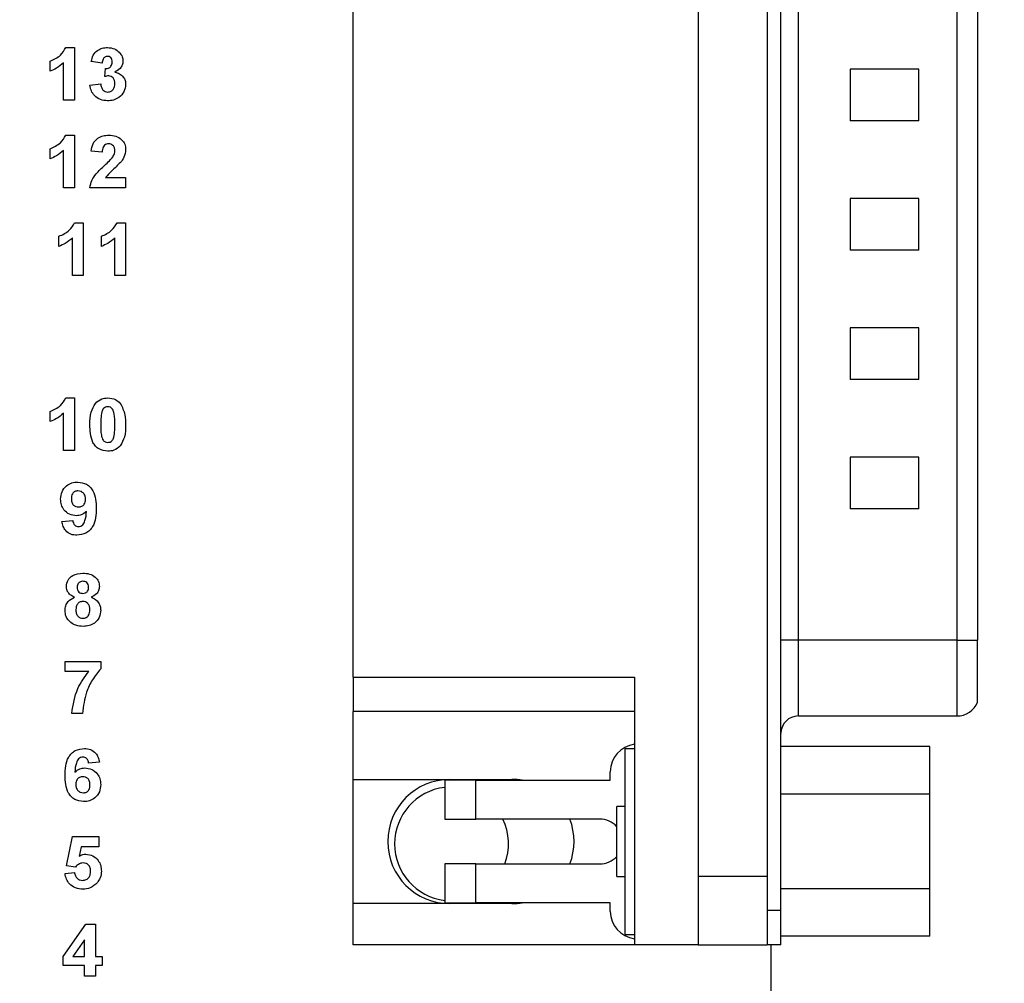
# Model space of a CAD drawing. Units: inches. Extents: x 0.1 to 14.1, y 0.1 to 9.1.
# Drawn here: x 8.9 to 10.1, y 4.5 to 5.6 of the extents above; entities that cross this region are included whole.
import ezdxf

# ---------------------------------------------------------------- set-up
doc = ezdxf.new("R2010")
doc.units = ezdxf.units.IN
doc.header["$LTSCALE"] = 0.833333
doc.header["$MEASUREMENT"] = 0
doc.styles.add('SLDTEXTSTYLE0', font='TXT', dxfattribs={"width": 0.75})
doc.dimstyles.new('SLDDIMSTYLE1', dxfattribs={"dimtxt": 0.114829, "dimasz": 0.108333, "dimexe": 0, "dimexo": 0.0625, "dimgap": 0.028707, "dimtad": 0, "dimtih": 1, "dimtoh": 1, "dimrnd": 1e-09, "dimzin": 4, "dimdsep": 46, "dimtxsty": 'SLDTEXTSTYLE0', "dimsah": 1, "dimcen": 0.09, "dimadec": 0, "dimazin": 1, "dimtfac": 1, "dimtofl": 0, "dimtmove": 0, "dimatfit": 3, "dimfxl": 0, "dimfrac": 2, "dimtolj": 1, "dimtzin": 12, "dimarcsym": 0})

# ---------------------------------------------------------------- blocks, each defined once
blk = doc.blocks.new('_D_1')
at = {"color": 7, "linetype": 'Continuous', "lineweight": 18}
for p, q in [((9.8279, 7.4708), (11.179, 7.4708)), ((11.1462, 7.4708), (11.1462, 5.7397)), ((11.1462, 3.7708), (11.1462, 5.5574)), ((9.8279, 3.7708), (11.179, 3.7708))]:
    blk.add_line(p, q, dxfattribs=at)
for points in [[(11.1462, 7.4708), (11.1295, 7.3625), (11.1628, 7.3625)], [(11.1462, 3.7708), (11.1628, 3.8792), (11.1295, 3.8792)]]:
    blk.add_solid(points, dxfattribs=at)
at = {"color": 7, "linetype": 'Continuous', "lineweight": 18, "insert": (10.9977, 5.7054), "char_height": 0.11483, "attachment_point": 1, "style": 'SLDTEXTSTYLE0'}
blk.add_mtext('3.70', dxfattribs=at)
blk = doc.blocks.new('_D_6')
at = {"color": 7, "linetype": 'Continuous', "lineweight": 18}
for p, q in [((8.9701, 7.2708), (10.7312, 7.2708)), ((10.6984, 7.2708), (10.6984, 5.7397)), ((10.6984, 3.9708), (10.6984, 5.5574)), ((8.9701, 3.9708), (10.7312, 3.9708))]:
    blk.add_line(p, q, dxfattribs=at)
for points in [[(10.6984, 7.2708), (10.6817, 7.1625), (10.7151, 7.1625)], [(10.6984, 3.9708), (10.7151, 4.0792), (10.6817, 4.0792)]]:
    blk.add_solid(points, dxfattribs=at)
at = {"color": 7, "linetype": 'Continuous', "lineweight": 18, "insert": (10.5499, 5.7054), "char_height": 0.11483, "attachment_point": 1, "style": 'SLDTEXTSTYLE0'}
blk.add_mtext('3.30', dxfattribs=at)

msp = doc.modelspace()

# ---------------------------------------------------------------- linework, layer by layer
at = {"color": 7, "linetype": 'Continuous', "lineweight": 25}
for p, q in [((9.7905, 6.6252), (9.7905, 4.6158)), ((9.8062, 4.6158), (9.8062, 6.6252)), ((9.7117, 6.5859), (9.7117, 4.6551)), ((9.318, 4.8823), (9.318, 6.3587)), ((9.8259, 6.3166), (9.8259, 4.9244)), ((10.007, 6.3166), (10.007, 4.9244)), ((10.0306, 6.3166), (10.0306, 4.9244)), ((8.9899, 5.6008), (8.9997, 5.6008)), ((8.9997, 5.6008), (8.9997, 5.5408)), ((8.972, 5.5739), (8.972, 5.5854)), ((8.9874, 5.5408), (8.9874, 5.5835)), ((9.0313, 5.5831), (9.019, 5.5849)), ((9.0344, 5.5677), (9.0353, 5.577)), ((9.9637, 5.5762), (9.885, 5.5762)), ((9.885, 5.5762), (9.885, 5.5172)), ((9.9637, 5.5172), (9.9637, 5.5762)), ((9.0174, 5.5579), (9.0297, 5.5593)), ((8.9997, 5.5408), (8.9874, 5.5408)), ((9.9637, 5.5172), (9.885, 5.5172)), ((9.9637, 5.5172), (9.885, 5.5172)), ((8.9899, 5.5008), (8.9997, 5.5008)), ((8.9997, 5.5008), (8.9997, 5.4408)), ((8.972, 5.4739), (8.972, 5.4854)), ((8.9874, 5.4408), (8.9874, 5.4835)), ((9.0313, 5.4816), (9.019, 5.4827)), ((9.0352, 5.4524), (9.0582, 5.4524)), ((9.0582, 5.4524), (9.0582, 5.4408)), ((8.9997, 5.4408), (8.9874, 5.4408)), ((9.0582, 5.4408), (9.0174, 5.4408)), ((9.9637, 5.4286), (9.885, 5.4286)), ((9.885, 5.4286), (9.885, 5.3695)), ((9.9637, 5.3695), (9.9637, 5.4286)), ((8.9999, 5.4008), (9.0097, 5.4008)), ((9.0097, 5.4008), (9.0097, 5.3408)), ((9.0484, 5.4008), (9.0582, 5.4008)), ((9.0582, 5.4008), (9.0582, 5.3408)), ((8.982, 5.3739), (8.982, 5.3854)), ((8.9974, 5.3408), (8.9974, 5.3835)), ((9.0305, 5.3739), (9.0305, 5.3854)), ((9.0459, 5.3408), (9.0459, 5.3835)), ((9.9637, 5.3695), (9.885, 5.3695)), ((9.9637, 5.3695), (9.885, 5.3695)), ((9.0097, 5.3408), (8.9974, 5.3408)), ((9.0582, 5.3408), (9.0459, 5.3408)), ((9.9637, 5.2809), (9.885, 5.2809)), ((9.885, 5.2809), (9.885, 5.2219)), ((9.9637, 5.2219), (9.9637, 5.2809)), ((9.9637, 5.2219), (9.885, 5.2219)), ((9.9637, 5.2219), (9.885, 5.2219)), ((8.9899, 5.2008), (8.9997, 5.2008)), ((8.9997, 5.2008), (8.9997, 5.1408)), ((8.972, 5.1739), (8.972, 5.1854)), ((8.9874, 5.1408), (8.9874, 5.1835)), ((8.9997, 5.1408), (8.9874, 5.1408)), ((9.9637, 5.1333), (9.885, 5.1333)), ((9.885, 5.1333), (9.885, 5.0742)), ((9.9637, 5.0742), (9.9637, 5.1333)), ((9.9637, 5.0742), (9.885, 5.0742)), ((9.9637, 5.0742), (9.885, 5.0742)), ((8.9855, 5.0597), (8.9978, 5.061)), ((9.8259, 4.9244), (9.8062, 4.9244)), ((10.007, 4.9244), (9.8259, 4.9244)), ((10.007, 4.9244), (10.0306, 4.9244)), ((10.0306, 4.8536), (10.0306, 4.9244)), ((8.989, 4.8885), (8.989, 4.9001)), ((8.989, 4.9001), (9.0297, 4.9001)), ((9.0297, 4.9001), (9.0297, 4.8916)), ((9.0162, 4.8885), (8.989, 4.8885)), ((9.318, 4.8823), (9.6389, 4.8823)), ((9.318, 4.8823), (9.318, 4.8429)), ((9.6389, 4.8823), (9.6389, 4.5764)), ((9.009, 4.8408), (8.9967, 4.8408)), ((9.6389, 4.8429), (9.318, 4.8429)), ((9.318, 4.7654), (9.318, 4.8429)), ((9.8259, 4.8378), (10.007, 4.8378)), ((9.6284, 4.5882), (9.6284, 4.8008)), ((9.6284, 4.8008), (9.6389, 4.8008)), ((9.9762, 4.8028), (9.8062, 4.8028)), ((9.9762, 4.7486), (9.9762, 4.8028)), ((9.0282, 4.7852), (9.0159, 4.7839)), ((9.318, 4.7654), (9.4991, 4.7654)), ((9.318, 4.6237), (9.318, 4.7654)), ((9.6113, 4.7644), (9.6113, 4.7742)), ((9.4224, 4.7644), (9.4224, 4.7201)), ((9.4578, 4.7644), (9.4224, 4.7644)), ((9.4578, 4.7201), (9.4578, 4.7644)), ((9.4578, 4.7644), (9.6113, 4.7644)), ((9.9762, 4.7486), (9.8062, 4.7486)), ((9.9762, 4.6404), (9.9762, 4.7486)), ((9.6284, 4.7345), (9.6187, 4.7345)), ((9.6187, 4.6545), (9.6187, 4.7345)), ((9.4224, 4.7201), (9.4578, 4.7201)), ((9.5995, 4.7201), (9.4578, 4.7201)), ((8.9905, 4.6669), (8.9974, 4.7001)), ((8.9974, 4.7001), (9.0274, 4.7001)), ((9.0274, 4.7001), (9.0274, 4.6885)), ((9.0075, 4.6885), (9.0051, 4.6777)), ((9.0274, 4.6885), (9.0075, 4.6885)), ((9.0011, 4.6654), (8.9905, 4.6669)), ((9.4578, 4.6689), (9.4224, 4.6689)), ((9.4224, 4.6689), (9.4224, 4.6246)), ((9.4578, 4.6246), (9.4578, 4.6689)), ((9.4578, 4.6689), (9.5995, 4.6689)), ((8.989, 4.658), (8.9997, 4.6593)), ((9.6187, 4.6545), (9.6284, 4.6545)), ((9.7117, 4.6551), (9.7905, 4.6551)), ((9.7117, 4.6551), (9.7117, 4.5764)), ((9.9762, 4.6404), (9.8062, 4.6404)), ((9.9762, 4.5863), (9.9762, 4.6404)), ((9.4991, 4.6237), (9.318, 4.6237)), ((9.318, 4.5764), (9.318, 4.6237)), ((9.4224, 4.6246), (9.4578, 4.6246)), ((9.6113, 4.6246), (9.4578, 4.6246)), ((9.6113, 4.6148), (9.6113, 4.6246)), ((9.8062, 4.6158), (9.7905, 4.6158)), ((9.7905, 4.6158), (9.7905, 4.5764)), ((9.8062, 4.5764), (9.8062, 4.6158)), ((8.9867, 4.5631), (9.0129, 4.6001)), ((9.0129, 4.6001), (9.0236, 4.6001)), ((9.0236, 4.6001), (9.0236, 4.5631)), ((9.6284, 4.5882), (9.6389, 4.5882)), ((9.9762, 4.5863), (9.8062, 4.5863)), ((9.0113, 4.5821), (8.9979, 4.5631)), ((9.0113, 4.5631), (9.0113, 4.5821)), ((9.6389, 4.5764), (9.318, 4.5764)), ((9.7117, 4.5764), (9.6389, 4.5764)), ((9.7117, 4.5764), (9.7905, 4.5764)), ((9.8062, 4.5764), (9.7905, 4.5764)), ((9.7951, 3.7708), (9.7951, 4.5764)), ((8.9867, 4.5531), (8.9867, 4.5631)), ((8.9979, 4.5631), (9.0113, 4.5631)), ((9.0236, 4.5631), (9.0313, 4.5631)), ((9.0313, 4.5631), (9.0313, 4.5531)), ((9.0113, 4.5531), (8.9867, 4.5531)), ((9.0113, 4.5408), (9.0113, 4.5531)), ((9.0313, 4.5531), (9.0236, 4.5531)), ((9.0236, 4.5531), (9.0236, 4.5408)), ((9.0236, 4.5408), (9.0113, 4.5408))]:
    msp.add_line(p, q, dxfattribs=at)
at = {"color": 8, "linetype": 'Continuous', "lineweight": 25}
for p, q in [((9.8259, 4.9244), (9.8259, 4.8378)), ((10.007, 4.9244), (10.007, 4.8378))]:
    msp.add_line(p, q, dxfattribs=at)
at = {"color": 7, "linetype": 'Continuous', "lineweight": 25}
for centre, radius, start, end in [((10.007, 4.8634), 0.0256, 270, 337.3801), ((9.8259, 4.8181), 0.0197, 90, 180), ((9.6428, 4.7742), 0.0315, 97.1808, 180), ((9.4283, 4.6945), 0.0709, 90, 270), ((9.4991, 4.6945), 0.0709, 80.4396, 90), ((9.4301, 4.6918), 0.065, 96.8669, 263.1331), ((9.4301, 4.6918), 0.065, 339.3663, 25.7859), ((9.4991, 4.6945), 0.0709, 338.8316, 21.1684), ((9.5995, 4.6945), 0.0256, 41.4096, 90), ((9.5995, 4.6945), 0.0256, 270, 318.5904), ((9.4991, 4.6945), 0.0709, 270, 279.5604), ((9.6428, 4.6148), 0.0315, 180, 262.8192)]:
    msp.add_arc(centre, radius, start, end, dxfattribs=at)
for points, knots in [([(8.972, 5.5854), (8.9763, 5.5873), (8.9839, 5.5907), (8.9881, 5.5977), (8.9899, 5.6008)], [0, 0, 0, 0, 0.561303, 1, 1, 1, 1]), ([(9.019, 5.5849), (9.0196, 5.5873), (9.0207, 5.5922), (9.0255, 5.5977), (9.0315, 5.6004), (9.0354, 5.6007), (9.0374, 5.6008)], [0, 0, 0, 0, 0.280653, 0.559158, 0.779462, 1, 1, 1, 1]), ([(9.0374, 5.6008), (9.0403, 5.6006), (9.0454, 5.6002), (9.0492, 5.5969), (9.0509, 5.5954)], [0, 0, 0, 0, 0.559811, 1, 1, 1, 1]), ([(9.0374, 5.5908), (9.0364, 5.5907), (9.0344, 5.5903), (9.032, 5.5873), (9.0315, 5.5847), (9.0313, 5.5831)], [0, 0, 0, 0, 0.278589, 0.558879, 1, 1, 1, 1]), ([(9.0428, 5.5844), (9.0428, 5.5853), (9.0427, 5.5871), (9.0414, 5.5893), (9.0395, 5.5907), (9.0381, 5.5908), (9.0374, 5.5908)], [0, 0, 0, 0, 0.280618, 0.560031, 0.779852, 1, 1, 1, 1]), ([(9.0509, 5.5954), (9.0523, 5.5938), (9.0546, 5.5908), (9.055, 5.5871), (9.0551, 5.5854)], [0, 0, 0, 0, 0.559641, 1, 1, 1, 1]), ([(8.9874, 5.5835), (8.9848, 5.5813), (8.9802, 5.5772), (8.9745, 5.5749), (8.972, 5.5739)], [0, 0, 0, 0, 0.559725, 1, 1, 1, 1]), ([(9.0353, 5.577), (9.0365, 5.577), (9.0387, 5.5771), (9.0414, 5.5791), (9.0427, 5.5818), (9.0428, 5.5836), (9.0428, 5.5844)], [0, 0, 0, 0, 0.280326, 0.558524, 0.779029, 1, 1, 1, 1]), ([(9.0551, 5.5854), (9.055, 5.5839), (9.0546, 5.5808), (9.0514, 5.5761), (9.048, 5.5741), (9.0459, 5.5728)], [0, 0, 0, 0, 0.279835, 0.559844, 1, 1, 1, 1]), ([(9.0389, 5.5685), (9.0381, 5.5685), (9.0365, 5.5683), (9.035, 5.5679), (9.0344, 5.5677)], [0, 0, 0, 0, 0.55968, 1, 1, 1, 1]), ([(9.0459, 5.5596), (9.0458, 5.5608), (9.0457, 5.5631), (9.0441, 5.5661), (9.0417, 5.5682), (9.0399, 5.5684), (9.0389, 5.5685)], [0, 0, 0, 0, 0.280735, 0.560297, 0.780293, 1, 1, 1, 1]), ([(9.0459, 5.5728), (9.0478, 5.5723), (9.0514, 5.5713), (9.0555, 5.5677), (9.0579, 5.5633), (9.0581, 5.5603), (9.0582, 5.5588)], [0, 0, 0, 0, 0.2801504, 0.559723, 0.7797773, 1, 1, 1, 1]), ([(9.0376, 5.5401), (9.0348, 5.5403), (9.0293, 5.5408), (9.0227, 5.5454), (9.0186, 5.5514), (9.0178, 5.5557), (9.0174, 5.5579)], [0, 0, 0, 0, 0.280014, 0.55937, 0.779554, 1, 1, 1, 1]), ([(9.0297, 5.5593), (9.0299, 5.558), (9.0304, 5.5555), (9.0322, 5.5524), (9.0349, 5.5504), (9.0369, 5.5502), (9.0379, 5.5501)], [0, 0, 0, 0, 0.280727, 0.560371, 0.780266, 1, 1, 1, 1]), ([(9.0582, 5.5588), (9.0578, 5.5559), (9.057, 5.5501), (9.0512, 5.544), (9.0445, 5.5405), (9.0399, 5.5402), (9.0376, 5.5401)], [0, 0, 0, 0, 0.279054, 0.558762, 0.779238, 1, 1, 1, 1]), ([(9.0379, 5.5501), (9.0392, 5.5503), (9.0418, 5.5506), (9.0444, 5.5534), (9.0457, 5.5565), (9.0458, 5.5585), (9.0459, 5.5596)], [0, 0, 0, 0, 0.278835, 0.558288, 0.778836, 1, 1, 1, 1]), ([(8.972, 5.4854), (8.9763, 5.4873), (8.9839, 5.4907), (8.9881, 5.4977), (8.9899, 5.5008)], [0, 0, 0, 0, 0.561303, 1, 1, 1, 1]), ([(9.019, 5.4827), (9.0194, 5.4855), (9.0203, 5.4912), (9.0256, 5.4975), (9.0324, 5.5004), (9.0368, 5.5007), (9.039, 5.5008)], [0, 0, 0, 0, 0.280649, 0.5587202, 0.77916, 1, 1, 1, 1]), ([(9.039, 5.5008), (9.0417, 5.5007), (9.047, 5.5004), (9.0535, 5.4964), (9.0576, 5.4908), (9.058, 5.4866), (9.0582, 5.4845)], [0, 0, 0, 0, 0.280689, 0.559943, 0.779894, 1, 1, 1, 1]), ([(9.0388, 5.4908), (9.0379, 5.4908), (9.0363, 5.4907), (9.034, 5.4894), (9.0318, 5.4864), (9.0315, 5.4836), (9.0313, 5.4816)], [0, 0, 0, 0, 0.187236, 0.374084, 0.560698, 1, 1, 1, 1]), ([(9.0459, 5.483), (9.0458, 5.4841), (9.0457, 5.4863), (9.044, 5.4891), (9.0414, 5.4907), (9.0397, 5.4908), (9.0388, 5.4908)], [0, 0, 0, 0, 0.2806194, 0.5594956, 0.7793825, 1, 1, 1, 1]), ([(9.0582, 5.4845), (9.0578, 5.4814), (9.057, 5.4759), (9.0537, 5.4714), (9.0522, 5.4695)], [0, 0, 0, 0, 0.55833, 1, 1, 1, 1]), ([(8.9874, 5.4835), (8.9848, 5.4813), (8.9802, 5.4772), (8.9745, 5.4749), (8.972, 5.4739)], [0, 0, 0, 0, 0.559725, 1, 1, 1, 1]), ([(9.0341, 5.4663), (9.036, 5.4681), (9.0393, 5.4711), (9.0423, 5.4745), (9.0436, 5.476)], [0, 0, 0, 0, 0.560261, 1, 1, 1, 1]), ([(9.0436, 5.476), (9.0443, 5.4772), (9.0456, 5.4794), (9.0458, 5.4819), (9.0459, 5.483)], [0, 0, 0, 0, 0.560187, 1, 1, 1, 1]), ([(9.0174, 5.4408), (9.018, 5.4437), (9.0192, 5.4495), (9.0254, 5.4581), (9.0308, 5.4632), (9.0341, 5.4663)], [0, 0, 0, 0, 0.279517, 0.559299, 1, 1, 1, 1]), ([(9.0522, 5.4695), (9.0489, 5.4664), (9.043, 5.4609), (9.0376, 5.455), (9.0352, 5.4524)], [0, 0, 0, 0, 0.560785, 1, 1, 1, 1]), ([(8.982, 5.3854), (8.9863, 5.3873), (8.9939, 5.3907), (8.9981, 5.3977), (8.9999, 5.4008)], [0, 0, 0, 0, 0.561302, 1, 1, 1, 1]), ([(9.0305, 5.3854), (9.0348, 5.3873), (9.0423, 5.3907), (9.0465, 5.3977), (9.0484, 5.4008)], [0, 0, 0, 0, 0.5613026, 1, 1, 1, 1]), ([(8.9974, 5.3835), (8.9948, 5.3813), (8.9902, 5.3772), (8.9845, 5.3749), (8.982, 5.3739)], [0, 0, 0, 0, 0.559726, 1, 1, 1, 1]), ([(9.0459, 5.3835), (9.0433, 5.3813), (9.0387, 5.3772), (9.033, 5.3749), (9.0305, 5.3739)], [0, 0, 0, 0, 0.5597263, 1, 1, 1, 1]), ([(8.972, 5.1854), (8.9763, 5.1873), (8.9839, 5.1907), (8.9881, 5.1977), (8.9899, 5.2008)], [0, 0, 0, 0, 0.561303, 1, 1, 1, 1]), ([(9.0174, 5.1705), (9.0175, 5.1754), (9.0176, 5.184), (9.0218, 5.1915), (9.0236, 5.1947)], [0, 0, 0, 0, 0.561498, 1, 1, 1, 1]), ([(9.0236, 5.1947), (9.0259, 5.1968), (9.03, 5.2004), (9.0354, 5.2007), (9.0378, 5.2008)], [0, 0, 0, 0, 0.558032, 1, 1, 1, 1]), ([(9.0378, 5.2008), (9.0409, 5.2006), (9.0464, 5.2001), (9.0503, 5.1963), (9.0521, 5.1947)], [0, 0, 0, 0, 0.559764, 1, 1, 1, 1]), ([(9.0521, 5.1947), (9.0542, 5.1904), (9.0581, 5.1827), (9.0582, 5.1742), (9.0582, 5.1704)], [0, 0, 0, 0, 0.5574276, 1, 1, 1, 1]), ([(8.9874, 5.1835), (8.9848, 5.1813), (8.9802, 5.1772), (8.9745, 5.1749), (8.972, 5.1739)], [0, 0, 0, 0, 0.559725, 1, 1, 1, 1]), ([(9.031, 5.1849), (9.0306, 5.1823), (9.0297, 5.1774), (9.0297, 5.1726), (9.0297, 5.1704)], [0, 0, 0, 0, 0.559541, 1, 1, 1, 1]), ([(9.0378, 5.1908), (9.0369, 5.1907), (9.0351, 5.1905), (9.0323, 5.1886), (9.0315, 5.1863), (9.031, 5.1849)], [0, 0, 0, 0, 0.280293, 0.560018, 1, 1, 1, 1]), ([(9.0459, 5.1704), (9.0459, 5.1745), (9.0459, 5.1805), (9.044, 5.1876), (9.0409, 5.1905), (9.0388, 5.1907), (9.0378, 5.1908)], [0, 0, 0, 0, 0.501644, 0.751184, 0.875364, 1, 1, 1, 1]), ([(9.0378, 5.1401), (9.0343, 5.1405), (9.0291, 5.1412), (9.0236, 5.1457), (9.0197, 5.1515), (9.0177, 5.1602), (9.0175, 5.1671), (9.0174, 5.1705)], [0, 0, 0, 0, 0.248313, 0.373565, 0.498718, 0.748962, 1, 1, 1, 1]), ([(9.0297, 5.1704), (9.0297, 5.1664), (9.0298, 5.1603), (9.0316, 5.1533), (9.0348, 5.1504), (9.0368, 5.1502), (9.0378, 5.1501)], [0, 0, 0, 0, 0.501686, 0.751274, 0.87534, 1, 1, 1, 1]), ([(9.0446, 5.156), (9.0451, 5.1586), (9.0459, 5.1634), (9.0459, 5.1683), (9.0459, 5.1704)], [0, 0, 0, 0, 0.559537, 1, 1, 1, 1]), ([(9.0582, 5.1704), (9.0581, 5.1656), (9.058, 5.157), (9.0539, 5.1494), (9.052, 5.1462)], [0, 0, 0, 0, 0.561517, 1, 1, 1, 1]), ([(9.0378, 5.1501), (9.0387, 5.1502), (9.0405, 5.1503), (9.0433, 5.1523), (9.0441, 5.1546), (9.0446, 5.156)], [0, 0, 0, 0, 0.280337, 0.560023, 1, 1, 1, 1]), ([(9.052, 5.1462), (9.0497, 5.1441), (9.0456, 5.1405), (9.0402, 5.1402), (9.0378, 5.1401)], [0, 0, 0, 0, 0.558032, 1, 1, 1, 1]), ([(8.984, 5.0853), (8.9842, 5.0882), (8.9848, 5.0941), (8.99, 5.1007), (8.9967, 5.1043), (9.0013, 5.1047), (9.0035, 5.1048)], [0, 0, 0, 0, 0.280026, 0.559131, 0.779358, 1, 1, 1, 1]), ([(9.0035, 5.1048), (9.007, 5.1044), (9.0123, 5.1037), (9.0178, 5.0993), (9.022, 5.0937), (9.0244, 5.0852), (9.0246, 5.0783), (9.0247, 5.0748)], [0, 0, 0, 0, 0.248403, 0.373708, 0.498989, 0.749042, 1, 1, 1, 1]), ([(9.0038, 5.0948), (9.0026, 5.0947), (9.0001, 5.0944), (8.9966, 5.0911), (8.9964, 5.0878), (8.9963, 5.0858)], [0, 0, 0, 0, 0.280704, 0.560081, 1, 1, 1, 1]), ([(9.0124, 5.085), (9.0123, 5.0864), (9.0122, 5.0891), (9.01, 5.0924), (9.007, 5.0945), (9.0049, 5.0947), (9.0038, 5.0948)], [0, 0, 0, 0, 0.280494, 0.559425, 0.77982, 1, 1, 1, 1]), ([(9.0021, 5.0664), (8.9993, 5.0667), (8.9939, 5.0674), (8.9878, 5.0726), (8.9844, 5.0788), (8.9841, 5.0831), (8.984, 5.0853)], [0, 0, 0, 0, 0.279383, 0.559143, 0.779353, 1, 1, 1, 1]), ([(8.9963, 5.0858), (8.9963, 5.0845), (8.9965, 5.0818), (8.9983, 5.0785), (9.0013, 5.0767), (9.0034, 5.0765), (9.0044, 5.0764)], [0, 0, 0, 0, 0.280792, 0.559204, 0.77949, 1, 1, 1, 1]), ([(9.0044, 5.0764), (9.0057, 5.0765), (9.0082, 5.0768), (9.011, 5.0791), (9.0123, 5.0821), (9.0124, 5.084), (9.0124, 5.085)], [0, 0, 0, 0, 0.279818, 0.558957, 0.779105, 1, 1, 1, 1]), ([(9.0134, 5.0714), (9.0116, 5.0698), (9.0083, 5.0669), (9.004, 5.0665), (9.0021, 5.0664)], [0, 0, 0, 0, 0.559018, 1, 1, 1, 1]), ([(9.0247, 5.0748), (9.0246, 5.0712), (9.0244, 5.0641), (9.0218, 5.0553), (9.0174, 5.0496), (9.0116, 5.0452), (9.0062, 5.0445), (9.0026, 5.0441)], [0, 0, 0, 0, 0.250916, 0.500895, 0.626165, 0.751446, 1, 1, 1, 1]), ([(9.0043, 5.0541), (9.0052, 5.0542), (9.007, 5.0544), (9.01, 5.0566), (9.0128, 5.0624), (9.0132, 5.0678), (9.0134, 5.0714)], [0, 0, 0, 0, 0.1247959, 0.2498409, 0.4984753, 1, 1, 1, 1]), ([(9.0026, 5.0441), (9.0002, 5.0443), (8.9954, 5.0446), (8.9897, 5.0487), (8.9867, 5.0542), (8.9859, 5.0579), (8.9855, 5.0597)], [0, 0, 0, 0, 0.280034, 0.558771, 0.779104, 1, 1, 1, 1]), ([(8.9978, 5.061), (8.998, 5.06), (8.9983, 5.0581), (8.9997, 5.0556), (9.002, 5.0542), (9.0036, 5.0541), (9.0043, 5.0541)], [0, 0, 0, 0, 0.280705, 0.559909, 0.779662, 1, 1, 1, 1]), ([(8.9905, 4.9856), (8.9909, 4.9882), (8.9916, 4.9933), (8.9987, 4.9999), (9.0053, 5.0005), (9.0094, 5.0008)], [0, 0, 0, 0, 0.279834, 0.560042, 1, 1, 1, 1]), ([(9.0094, 4.9916), (9.0084, 4.9915), (9.0064, 4.9913), (9.0041, 4.9895), (9.003, 4.9871), (9.0029, 4.9855), (9.0028, 4.9847)], [0, 0, 0, 0, 0.279983, 0.558955, 0.779267, 1, 1, 1, 1]), ([(9.0094, 5.0008), (9.0119, 5.0007), (9.017, 5.0004), (9.0234, 4.997), (9.0276, 4.9917), (9.028, 4.9876), (9.0282, 4.9856)], [0, 0, 0, 0, 0.280921, 0.560277, 0.7801, 1, 1, 1, 1]), ([(9.0159, 4.9848), (9.0158, 4.9858), (9.0157, 4.9878), (9.014, 4.9901), (9.0118, 4.9914), (9.0102, 4.9915), (9.0094, 4.9916)], [0, 0, 0, 0, 0.280232, 0.559501, 0.779489, 1, 1, 1, 1]), ([(8.9998, 4.9735), (8.9984, 4.9741), (8.9956, 4.9753), (8.9925, 4.9784), (8.9908, 4.982), (8.9906, 4.9844), (8.9905, 4.9856)], [0, 0, 0, 0, 0.280254, 0.559495, 0.779753, 1, 1, 1, 1]), ([(9.0028, 4.9847), (9.0029, 4.9837), (9.003, 4.9817), (9.0046, 4.9792), (9.0069, 4.9779), (9.0085, 4.9778), (9.0093, 4.9778)], [0, 0, 0, 0, 0.280381, 0.559376, 0.779415, 1, 1, 1, 1]), ([(9.0093, 4.9778), (9.0103, 4.9779), (9.0124, 4.978), (9.0147, 4.98), (9.0158, 4.9824), (9.0159, 4.984), (9.0159, 4.9848)], [0, 0, 0, 0, 0.27995, 0.558758, 0.779159, 1, 1, 1, 1]), ([(9.0282, 4.9856), (9.028, 4.9841), (9.0277, 4.981), (9.0245, 4.9763), (9.021, 4.9745), (9.0188, 4.9735)], [0, 0, 0, 0, 0.2802778, 0.5607032, 1, 1, 1, 1]), ([(8.989, 4.9582), (8.9892, 4.9601), (8.9895, 4.9638), (8.9929, 4.9699), (8.9972, 4.9721), (8.9998, 4.9735)], [0, 0, 0, 0, 0.280813, 0.561365, 1, 1, 1, 1]), ([(9.0093, 4.9685), (9.008, 4.9684), (9.0054, 4.9682), (9.0021, 4.9646), (9.0016, 4.9613), (9.0013, 4.9593)], [0, 0, 0, 0, 0.280653, 0.56038, 1, 1, 1, 1]), ([(9.0174, 4.9592), (9.0173, 4.9605), (9.0172, 4.9631), (9.0152, 4.9663), (9.0124, 4.9682), (9.0104, 4.9684), (9.0093, 4.9685)], [0, 0, 0, 0, 0.280588, 0.56, 0.779892, 1, 1, 1, 1]), ([(9.0188, 4.9735), (9.0205, 4.9727), (9.0238, 4.9712), (9.0274, 4.9674), (9.0294, 4.9631), (9.0296, 4.9602), (9.0297, 4.9587)], [0, 0, 0, 0, 0.280211, 0.559767, 0.779787, 1, 1, 1, 1]), ([(8.9956, 4.9444), (8.9934, 4.9465), (8.9896, 4.9504), (8.9892, 4.9559), (8.989, 4.9582)], [0, 0, 0, 0, 0.558373, 1, 1, 1, 1]), ([(9.0013, 4.9593), (9.0014, 4.958), (9.0015, 4.9552), (9.0034, 4.9518), (9.0063, 4.9496), (9.0084, 4.9494), (9.0095, 4.9493)], [0, 0, 0, 0, 0.2808128, 0.5601055, 0.7800355, 1, 1, 1, 1]), ([(9.0095, 4.9493), (9.0108, 4.9495), (9.0135, 4.9499), (9.017, 4.9536), (9.0173, 4.9571), (9.0174, 4.9592)], [0, 0, 0, 0, 0.2797515, 0.5598527, 1, 1, 1, 1]), ([(9.0297, 4.9587), (9.0294, 4.9558), (9.0288, 4.9501), (9.0233, 4.9437), (9.0165, 4.9405), (9.012, 4.9402), (9.0097, 4.9401)], [0, 0, 0, 0, 0.279653, 0.558779, 0.779106, 1, 1, 1, 1]), ([(9.0097, 4.9401), (9.0069, 4.9402), (9.0018, 4.9405), (8.9975, 4.9432), (8.9956, 4.9444)], [0, 0, 0, 0, 0.560063, 1, 1, 1, 1]), ([(9.0297, 4.8916), (9.0264, 4.8876), (9.0198, 4.8795), (9.0116, 4.8624), (9.01, 4.849), (9.009, 4.8408)], [0, 0, 0, 0, 0.2801023, 0.5605894, 1, 1, 1, 1]), ([(8.9967, 4.8408), (8.9982, 4.8506), (9.0009, 4.8682), (9.0115, 4.8823), (9.0162, 4.8885)], [0, 0, 0, 0, 0.559127, 1, 1, 1, 1]), ([(8.989, 4.77), (8.9891, 4.7736), (8.9893, 4.7807), (8.9919, 4.7896), (8.9963, 4.7952), (9.002, 4.7997), (9.0075, 4.8004), (9.0111, 4.8008)], [0, 0, 0, 0, 0.250913, 0.500912, 0.626186, 0.75147, 1, 1, 1, 1]), ([(9.0111, 4.8008), (9.0135, 4.8006), (9.0183, 4.8002), (9.0239, 4.796), (9.027, 4.7907), (9.0278, 4.787), (9.0282, 4.7852)], [0, 0, 0, 0, 0.279844, 0.558968, 0.779224, 1, 1, 1, 1]), ([(9.0095, 4.7908), (9.0085, 4.7907), (9.0067, 4.7905), (9.0037, 4.7883), (9.0009, 4.7825), (9.0005, 4.7771), (9.0003, 4.7735)], [0, 0, 0, 0, 0.124846, 0.249891, 0.498378, 1, 1, 1, 1]), ([(9.0159, 4.7839), (9.0157, 4.7849), (9.0154, 4.7868), (9.014, 4.7893), (9.0118, 4.7907), (9.0102, 4.7908), (9.0095, 4.7908)], [0, 0, 0, 0, 0.280713, 0.560032, 0.779739, 1, 1, 1, 1]), ([(9.0003, 4.7735), (9.0021, 4.7751), (9.0053, 4.778), (9.0096, 4.7784), (9.0115, 4.7785)], [0, 0, 0, 0, 0.559013, 1, 1, 1, 1]), ([(9.0115, 4.7785), (9.0142, 4.7782), (9.0197, 4.7775), (9.0258, 4.7724), (9.0293, 4.7661), (9.0296, 4.7618), (9.0297, 4.7596)], [0, 0, 0, 0, 0.2794902, 0.5591712, 0.7793562, 1, 1, 1, 1]), ([(9.0101, 4.7401), (9.0066, 4.7405), (9.0014, 4.7412), (8.9959, 4.7456), (8.9917, 4.7511), (8.9893, 4.7597), (8.9891, 4.7666), (8.989, 4.77)], [0, 0, 0, 0, 0.248418, 0.373715, 0.498996, 0.749043, 1, 1, 1, 1]), ([(9.0093, 4.7685), (9.0081, 4.7684), (9.0056, 4.7681), (9.0027, 4.7658), (9.0014, 4.7628), (9.0013, 4.7609), (9.0013, 4.7599)], [0, 0, 0, 0, 0.279845, 0.559076, 0.779089, 1, 1, 1, 1]), ([(9.0174, 4.759), (9.0174, 4.7604), (9.0173, 4.763), (9.0154, 4.7664), (9.0124, 4.7683), (9.0103, 4.7684), (9.0093, 4.7685)], [0, 0, 0, 0, 0.2808237, 0.5592234, 0.779502, 1, 1, 1, 1]), ([(9.0013, 4.7599), (9.0014, 4.7585), (9.0015, 4.7558), (9.0037, 4.7525), (9.0066, 4.7504), (9.0088, 4.7502), (9.0099, 4.7501)], [0, 0, 0, 0, 0.280496, 0.559379, 0.779875, 1, 1, 1, 1]), ([(9.0099, 4.7501), (9.0111, 4.7502), (9.0136, 4.7505), (9.0171, 4.7537), (9.0173, 4.757), (9.0174, 4.759)], [0, 0, 0, 0, 0.280748, 0.560235, 1, 1, 1, 1]), ([(9.0297, 4.7596), (9.0295, 4.7567), (9.029, 4.7508), (9.0237, 4.7442), (9.017, 4.7406), (9.0124, 4.7402), (9.0101, 4.7401)], [0, 0, 0, 0, 0.2800229, 0.559145, 0.7793251, 1, 1, 1, 1]), ([(9.0051, 4.6777), (9.0064, 4.6784), (9.0088, 4.6798), (9.0115, 4.68), (9.0127, 4.6801)], [0, 0, 0, 0, 0.559964, 1, 1, 1, 1]), ([(9.0127, 4.6801), (9.0155, 4.6797), (9.021, 4.679), (9.0269, 4.6735), (9.0301, 4.6671), (9.0304, 4.6628), (9.0305, 4.6606)], [0, 0, 0, 0, 0.279196, 0.558823, 0.779163, 1, 1, 1, 1]), ([(9.0096, 4.6701), (9.0087, 4.67), (9.0068, 4.6698), (9.0038, 4.6683), (9.0021, 4.6665), (9.0011, 4.6654)], [0, 0, 0, 0, 0.28001, 0.560132, 1, 1, 1, 1]), ([(9.0182, 4.6604), (9.0181, 4.6617), (9.018, 4.6645), (9.016, 4.6679), (9.0129, 4.6698), (9.0107, 4.67), (9.0096, 4.6701)], [0, 0, 0, 0, 0.280894, 0.559439, 0.779485, 1, 1, 1, 1]), ([(9.0094, 4.6401), (9.0065, 4.6403), (9.0009, 4.6407), (8.9942, 4.6454), (8.9903, 4.6515), (8.9894, 4.6558), (8.989, 4.658)], [0, 0, 0, 0, 0.280093, 0.55917, 0.779374, 1, 1, 1, 1]), ([(8.9997, 4.6593), (9, 4.658), (9.0005, 4.6553), (9.0028, 4.6523), (9.0058, 4.6504), (9.0078, 4.6502), (9.0089, 4.6501)], [0, 0, 0, 0, 0.28034, 0.559948, 0.780024, 1, 1, 1, 1]), ([(9.0089, 4.6501), (9.0104, 4.6502), (9.0133, 4.6506), (9.0166, 4.6534), (9.018, 4.6569), (9.0181, 4.6592), (9.0182, 4.6604)], [0, 0, 0, 0, 0.279581, 0.558657, 0.778921, 1, 1, 1, 1]), ([(9.0305, 4.6606), (9.0303, 4.658), (9.0299, 4.6533), (9.0272, 4.6495), (9.0261, 4.6478)], [0, 0, 0, 0, 0.5593875, 1, 1, 1, 1]), ([(9.0261, 4.6478), (9.0234, 4.6452), (9.0187, 4.6407), (9.0122, 4.6403), (9.0094, 4.6401)], [0, 0, 0, 0, 0.558217, 1, 1, 1, 1])]:
    msp.add_open_spline(points, degree=3, knots=knots, dxfattribs=at)

# ---------------------------------------------------------------- dimensions: what is measured, and where the dimension line sits
at = {"color": 7, "linetype": 'Continuous', "lineweight": 18}
for base, p1, p2, picture, middle in [((11.1462, 7.4708), (9.7951, 3.7708), (9.7951, 7.4708), '_D_1', (11.1462, 5.6485)), ((10.6984, 7.2708), (8.9373, 3.9708), (8.9373, 7.2708), '_D_6', (10.6984, 5.6485))]:
    dim = msp.add_linear_dim(base=base, p1=p1, p2=p2, angle=90, dimstyle='SLDDIMSTYLE1', dxfattribs=at)
    dim.commit()
    dim.dimension.update_dxf_attribs({"geometry": picture, "text_midpoint": middle, "dimtype": 160})

doc.saveas('drawing.dxf')
